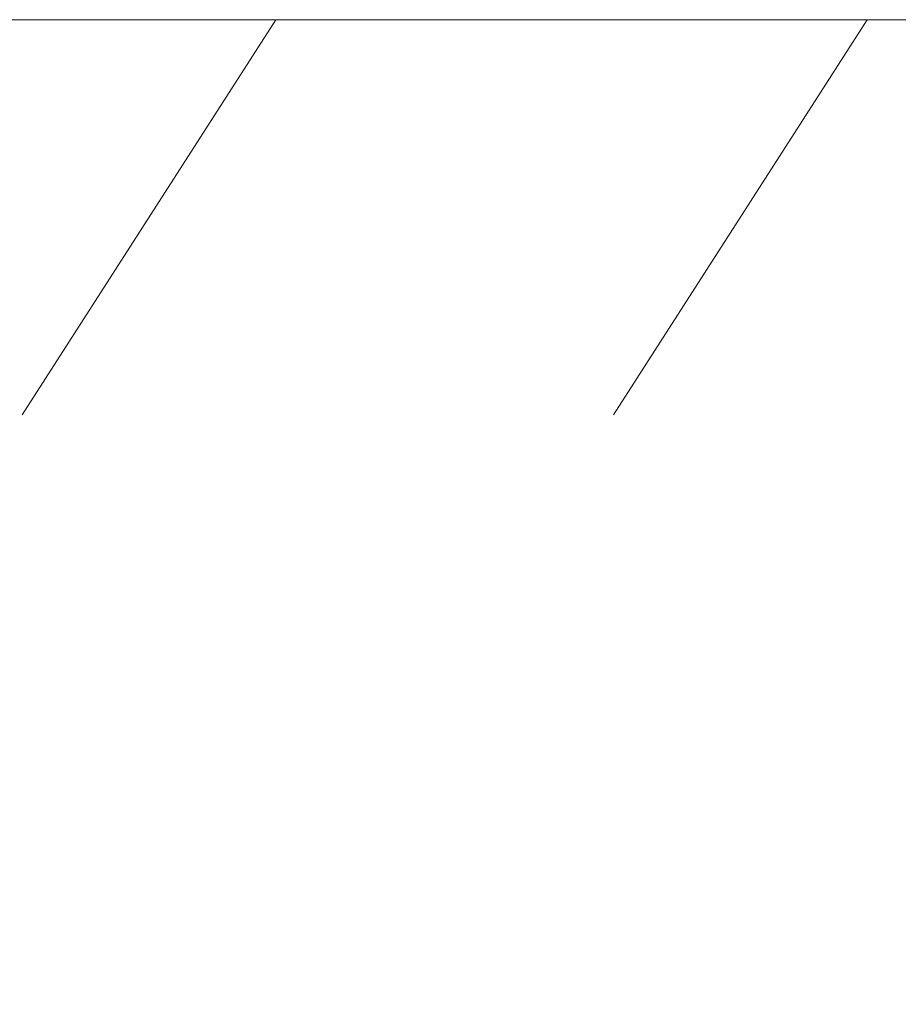
# Model space of a CAD drawing. Units: millimetres. Extents: x 0 to 7425, y 0 to 5250.
# Drawn here: x 2339 to 2450, y 3434 to 3559 of the extents above; entities that cross this region are included whole.
import ezdxf

# ---------------------------------------------------------------- set-up
doc = ezdxf.new("R2010")
doc.units = ezdxf.units.MM
doc.header["$PDSIZE"] = -1
doc.layers.get('0').update_dxf_attribs({"lineweight": 15})
doc.layers.add('COTAS', color=7, linetype='Continuous')
doc.layers.add('Grosor 0', color=7, linetype='Continuous', lineweight=0)
doc.dimstyles.new('SLDDIMSTYLE0', dxfattribs={"dimtxt": 65, "dimasz": 65, "dimexe": 0, "dimexo": 0.0625, "dimgap": 18.75, "dimtad": 1, "dimtoh": 1, "dimzin": 12, "dimdsep": 46, "dimtxsty": 'Standard', "dimcen": 0.09, "dimadec": 0, "dimazin": 0, "dimtfac": 1, "dimtofl": 0, "dimtmove": 0, "dimatfit": 3, "dimfxl": 0, "dimtolj": 1, "dimtzin": 12, "dimlwd": 15, "dimlwe": 0, "dimarcsym": 0})

# ---------------------------------------------------------------- blocks, each defined once
blk = doc.blocks.new('*D8')
at = {"layer": 'COTAS', "color": 0, "lineweight": 0}
for p, q in [((2296.01, 3556.4), (2296.01, 3300.87)), ((3796.01, 3556.4), (3796.01, 3300.87))]:
    blk.add_line(p, q, dxfattribs=at)
at = {"layer": 'COTAS', "color": 0, "lineweight": 15}
blk.add_line((2361.01, 3300.87), (3731.01, 3300.87), dxfattribs=at)
at = {"layer": 'COTAS', "color": 0}
for points in [[(2361.01, 3311.7), (2361.01, 3290.03), (2296.01, 3300.87)], [(3731.01, 3311.7), (3731.01, 3290.03), (3796.01, 3300.87)]]:
    blk.add_solid(points, dxfattribs=at)
at = {"layer": 'Defpoints', "color": 0}
for p in [(2296.01, 3556.46), (3796.01, 3556.46), (3796.01, 3300.87)]:
    blk.add_point(p, dxfattribs=at)
at = {"layer": 'COTAS', "color": 0, "insert": (3046.01, 3384.62), "char_height": 65, "attachment_point": 2}
blk.add_mtext('\\A1;1500', dxfattribs=at)
blk = doc.blocks.new('Suelo Largo')
blk.add_line((0, 0), (5100, 0))
at = {"layer": 'Grosor 0'}
for p, q in [((1875, 0), (1842.82, -50.13)), ((1950, 0), (1917.82, -50.13))]:
    blk.add_line(p, q, dxfattribs=at)

msp = doc.modelspace()

# ---------------------------------------------------------------- linework, layer by layer
msp.add_line((753.889, 3558.838), (5596.009, 3558.838))

# ---------------------------------------------------------------- block references
msp.add_blockref('Suelo Largo', (496.009, 3558.838))

# ---------------------------------------------------------------- dimensions: what is measured, and where the dimension line sits
at = {"layer": 'COTAS'}
dim = msp.add_linear_dim(base=(3796.009, 3300.868), p1=(2296.009, 3556.462), p2=(3796.009, 3556.462), dimstyle='SLDDIMSTYLE0', dxfattribs=at)
dim.commit()
dim.dimension.update_dxf_attribs({"geometry": '*D8', "text_midpoint": (3046.009, 3300.868), "dimtype": 160})

doc.saveas('drawing.dxf')
